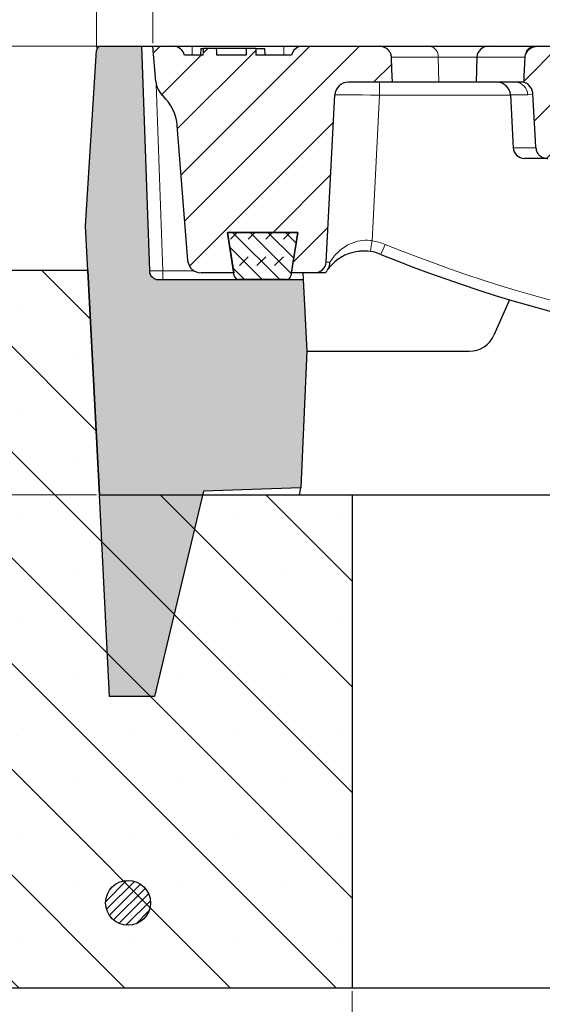
# Model space of a CAD drawing. Units: millimetres. Extents: x 0 to 420, y 0 to 297.
# Drawn here: x 76 to 92, y 69 to 100 of the extents above; entities that cross this region are included whole.
import ezdxf

# ---------------------------------------------------------------- set-up
doc = ezdxf.new("R2010")
doc.units = ezdxf.units.MM
doc.styles.add('SLDTEXTSTYLE0', font='TXT', dxfattribs={"width": 0.605})
doc.dimstyles.new('SLDDIMSTYLE0', dxfattribs={"dimtxt": 3.5, "dimasz": 3.5, "dimexe": 0, "dimexo": 0.0625, "dimgap": 0.875, "dimtad": 1, "dimlfac": 7, "dimrnd": 1e-09, "dimzin": 12, "dimdsep": 46, "dimtxsty": 'SLDTEXTSTYLE0', "dimsah": 1, "dimcen": 0.09, "dimadec": 0, "dimazin": 3, "dimtfac": 1, "dimtdec": 3, "dimtofl": 0, "dimtmove": 0, "dimatfit": 3, "dimfxl": 1, "dimfrac": 2, "dimtolj": 1, "dimtzin": 12, "dimarcsym": 0})
doc.dimstyles.new('SLDDIMSTYLE2', dxfattribs={"dimtxt": 3.5, "dimasz": 3.5, "dimexe": 0, "dimexo": 0.0625, "dimgap": 0.875, "dimtad": 1, "dimlfac": 7, "dimrnd": 1e-09, "dimzin": 12, "dimdsep": 46, "dimtxsty": 'SLDTEXTSTYLE0', "dimsah": 1, "dimcen": 0.09, "dimadec": 0, "dimazin": 3, "dimtol": 1, "dimtm": 2, "dimtfac": 1, "dimtdec": 0, "dimtofl": 0, "dimtmove": 0, "dimatfit": 3, "dimfxl": 1, "dimfrac": 2, "dimtolj": 1, "dimarcsym": 0})
doc.dimstyles.new('SLDDIMSTYLE3', dxfattribs={"dimtxt": 3.5, "dimasz": 3.5, "dimexe": 0, "dimexo": 0.0625, "dimgap": 0.875, "dimtad": 1, "dimdec": 0, "dimlfac": 7, "dimrnd": 1e-09, "dimzin": 12, "dimdsep": 46, "dimtxsty": 'SLDTEXTSTYLE0', "dimsah": 1, "dimcen": 0.09, "dimadec": 0, "dimazin": 3, "dimtol": 1, "dimtp": 2, "dimtm": 2, "dimtfac": 1, "dimtdec": 0, "dimtofl": 0, "dimtmove": 0, "dimatfit": 3, "dimfxl": 1, "dimfrac": 2, "dimtolj": 1, "dimarcsym": 0})
pattern_1 = [(45, (0, 0), (-0.79375, 0.79375), [])]

# ---------------------------------------------------------------- blocks, each defined once
blk = doc.blocks.new('_D')
at = {"color": 7, "linetype": 'Continuous', "lineweight": 18}
for p, q in [((86.245, 69.075), (86.245, 58.175)), ((147.673, 69.075), (147.673, 58.175)), ((147.673, 59.175), (86.245, 59.175))]:
    blk.add_line(p, q, dxfattribs=at)
for points in [[(86.245, 59.175), (89.745, 58.636), (89.745, 59.713)], [(147.673, 59.175), (144.173, 59.713), (144.173, 58.636)]]:
    blk.add_solid(points, dxfattribs=at)
at = {"color": 7, "linetype": 'Continuous', "lineweight": 18, "insert": (113.67, 63.687), "char_height": 3.5, "attachment_point": 1, "style": 'SLDTEXTSTYLE0'}
blk.add_mtext('430', dxfattribs=at)
blk = doc.blocks.new('_D_1')
at = {"color": 7, "linetype": 'Continuous', "lineweight": 18}
for p, q in [((52.673, 69.075), (52.673, 48.175)), ((181.245, 69.075), (181.245, 48.175)), ((52.673, 49.175), (181.245, 49.175))]:
    blk.add_line(p, q, dxfattribs=at)
for points in [[(52.673, 49.175), (56.173, 48.636), (56.173, 49.713)], [(181.245, 49.175), (177.745, 49.713), (177.745, 48.636)]]:
    blk.add_solid(points, dxfattribs=at)
at = {"color": 7, "linetype": 'Continuous', "lineweight": 18, "char_height": 3.5, "attachment_point": 1, "style": 'SLDTEXTSTYLE0'}
for s, insert in [('%%c', (111.084, 53.687)), ('900', (116.257, 53.687))]:
    blk.add_mtext(s, dxfattribs=dict(at, insert=insert))
blk = doc.blocks.new('_D_2')
at = {"color": 7, "linetype": 'Continuous', "lineweight": 18}
for p, q in [((78.136, 99.175), (41.222, 99.175)), ((42.222, 84.889), (42.222, 99.175)), ((78.094, 84.889), (41.222, 84.889))]:
    blk.add_line(p, q, dxfattribs=at)
for points in [[(42.222, 99.175), (41.683, 95.675), (42.76, 95.675)], [(42.222, 84.889), (42.76, 88.389), (41.683, 88.389)]]:
    blk.add_solid(points, dxfattribs=at)
at = {"color": 7, "linetype": 'Continuous', "lineweight": 18, "insert": (37.71, 88.743), "char_height": 3.5, "attachment_point": 1, "rotation": 90, "style": 'SLDTEXTSTYLE0'}
blk.add_mtext('100', dxfattribs=at)
blk = doc.blocks.new('_D_5')
at = {"color": 7, "linetype": 'Continuous', "lineweight": 18}
for p, q in [((79.888, 99.275), (79.888, 110.205)), ((154.03, 99.275), (154.03, 110.205)), ((79.888, 109.205), (154.03, 109.205))]:
    blk.add_line(p, q, dxfattribs=at)
for points in [[(79.888, 109.205), (83.388, 108.667), (83.388, 109.744)], [(154.03, 109.205), (150.53, 109.744), (150.53, 108.667)]]:
    blk.add_solid(points, dxfattribs=at)
at = {"color": 7, "linetype": 'Continuous', "lineweight": 18, "attachment_point": 1, "style": 'SLDTEXTSTYLE0'}
for s, insert, char_height in [('0', (120.489, 115.825), 2.45), ('520', (111.894, 113.717), 3.5), ('2', (120.489, 112.667), 2.45), ('-', (119.57, 112.667), 2.45)]:
    blk.add_mtext(s, dxfattribs=dict(at, insert=insert, char_height=char_height))
blk = doc.blocks.new('_D_6')
at = {"color": 7, "linetype": 'Continuous', "lineweight": 18}
for p, q in [((78.093, 99.141), (78.093, 120.205)), ((155.825, 99.141), (155.825, 120.205)), ((78.093, 119.205), (155.825, 119.205))]:
    blk.add_line(p, q, dxfattribs=at)
for points in [[(78.093, 119.205), (81.593, 118.667), (81.593, 119.744)], [(155.825, 119.205), (152.325, 119.744), (152.325, 118.667)]]:
    blk.add_solid(points, dxfattribs=at)
at = {"color": 7, "linetype": 'Continuous', "lineweight": 18, "attachment_point": 1, "style": 'SLDTEXTSTYLE0'}
for s, insert, char_height in [('544', (111.43, 123.717), 3.5), ('±2', (119.106, 122.667), 2.45)]:
    blk.add_mtext(s, dxfattribs=dict(at, insert=insert, char_height=char_height))

msp = doc.modelspace()

# ---------------------------------------------------------------- hatches: boundary and pattern name
at = {"linetype": 'Continuous', "lineweight": 18}
h = msp.add_hatch(color=7, dxfattribs=at)
edge = h.paths.add_edge_path(flags=0)
edge.add_line((78.5152, 78.4606), (79.9438, 78.4606))
edge.add_line((79.9438, 78.4606), (81.5053, 85.0048))
edge.add_line((81.5053, 85.0048), (84.6025, 85.113))
edge.add_line((84.6025, 85.113), (84.8, 89.4606))
edge.add_line((84.8, 89.4606), (84.6802, 91.7463))
edge.add_line((84.6802, 91.7463), (80.0658, 91.7463))
edge.add_arc((80.0658, 92.032), 0.2857, 182, 270, ccw=False)
edge.add_line((79.7802, 92.0221), (79.5304, 99.1749))
edge.add_line((79.5304, 99.1749), (78.2361, 99.1749))
edge.add_arc((78.2361, 99.032), 0.1429, 90, 176.425)
edge.add_line((78.0935, 99.0409), (77.7448, 93.4606))
edge.add_line((77.7448, 93.4606), (78.1941, 84.8892))
edge.add_line((78.1941, 84.8892), (78.5152, 78.4606))
h = msp.add_hatch(dxfattribs=at)
h.set_pattern_fill('DIN 201 Grauguss', scale=0.25, style=0, pattern_type=2)
h.set_pattern_definition(pattern_1)
edge = h.paths.add_edge_path(flags=0)
edge.add_arc((79.2471, 96.5424), 1.4286, 4.3841, 47.31479, ccw=False)
edge.add_line((80.6715, 96.6516), (81.0008, 92.3564))
edge.add_arc((81.4281, 92.3892), 0.4286, 184.3841, 270)
edge.add_line((81.4281, 91.9606), (82.4703, 91.9606))
edge.add_line((82.4703, 91.9606), (82.2667, 93.2463))
edge.add_line((82.2667, 93.2463), (84.5085, 93.2463))
edge.add_line((84.5085, 93.2463), (84.3048, 91.9606))
edge.add_line((84.3048, 91.9606), (85.0518, 91.9606))
edge.add_arc((85.0518, 92.3177), 0.3571, 270, 357)
edge.add_line((85.4084, 92.2991), (85.6876, 97.6259))
edge.add_arc((86.1156, 97.6035), 0.4286, 90, 177, ccw=False)
edge.add_line((86.1156, 98.032), (87.5207, 98.032))
edge.add_spline(control_points=[(87.5207, 98.032), (87.5156, 98.1652), (87.5104, 98.2984), (87.5053, 98.4315), (87.5002, 98.5644), (87.4951, 98.6973), (87.4901, 98.8302)], knot_values=[0.0319538, 0.0319538, 0.0319538, 0.0319538, 0.0347524, 0.0347524, 0.0347524, 0.0375452, 0.0375452, 0.0375452, 0.0375452], weights=[1, 1, 1, 1, 1, 1, 1], degree=3, periodic=0)
edge.add_spline(control_points=[(87.4901, 98.8302), (87.4898, 98.8373), (87.4893, 98.8444), (87.4885, 98.8514), (87.4848, 98.8878), (87.4746, 98.9239), (87.4592, 98.9571), (87.452, 98.9726), (87.4436, 98.9876), (87.4342, 99.0019), (87.411, 99.0371), (87.3809, 99.0685), (87.3472, 99.0938), (87.3135, 99.119), (87.2752, 99.139), (87.2354, 99.1525), (87.1928, 99.167), (87.1474, 99.1746), (87.1025, 99.1749), (87.1015, 99.1749), (87.1005, 99.1749), (87.0995, 99.1749)], knot_values=[0.0150691, 0.0150691, 0.0150691, 0.0150691, 0.0152161, 0.0152161, 0.0152161, 0.0159812, 0.0159812, 0.0159812, 0.0163353, 0.0163353, 0.0163353, 0.0172215, 0.0172215, 0.0172215, 0.018104, 0.018104, 0.018104, 0.0190466, 0.0190466, 0.0190466, 0.0190671, 0.0190671, 0.0190671, 0.0190671], weights=[1, 1, 1, 1, 1, 1, 1, 1, 1, 1, 1, 1, 1, 1, 1, 1, 1, 1, 1, 1, 1, 1], degree=3, periodic=0)
edge.add_line((87.0995, 99.1749), (84.6561, 99.1749))
edge.add_arc((84.6561, 98.8177), 0.3571, 90, 168.46304)
edge.add_line((84.3062, 98.8892), (83.174, 98.8892))
edge.add_line((83.174, 98.8892), (83.1665, 99.1035))
edge.add_line((83.1665, 99.1035), (82.8665, 99.1035))
edge.add_line((82.8665, 99.1035), (82.859, 98.8892))
edge.add_line((82.859, 98.8892), (81.9323, 98.8892))
edge.add_spline(control_points=[(81.9323, 98.8892), (81.9305, 98.9247), (81.9287, 98.9601), (81.9269, 98.9956), (81.925, 99.0316), (81.9232, 99.0675), (81.9214, 99.1035)], knot_values=[0.0133301, 0.0133301, 0.0133301, 0.0133301, 0.0140762, 0.0140762, 0.0140762, 0.014832, 0.014832, 0.014832, 0.014832], weights=[1, 1, 1, 1, 1, 1, 1], degree=3, periodic=0)
edge.add_line((81.9214, 99.1035), (81.5088, 99.1035))
edge.add_spline(control_points=[(81.5088, 99.1035), (81.5073, 99.0703), (81.5058, 99.0371), (81.5043, 99.0039), (81.5025, 98.9657), (81.5008, 98.9274), (81.499, 98.8892)], knot_values=[0.0255216, 0.0255216, 0.0255216, 0.0255216, 0.0262191, 0.0262191, 0.0262191, 0.0270232, 0.0270232, 0.0270232, 0.0270232], weights=[1, 1, 1, 1, 1, 1, 1], degree=3, periodic=0)
edge.add_line((81.499, 98.8892), (80.8976, 98.8892))
edge.add_arc((80.5476, 98.8177), 0.3571, 11.53696, 90)
edge.add_line((80.5476, 99.1749), (79.8876, 99.1749))
edge.add_line((79.8876, 99.1749), (79.9885, 98.0536))
edge.add_arc((80.6999, 98.1176), 0.7143, 185.14276, 227.31479)
h = msp.add_hatch(dxfattribs=at)
h.set_pattern_fill('DIN 201 Grauguss', scale=0.25, style=0, pattern_type=2)
h.set_pattern_definition(pattern_1)
edge = h.paths.add_edge_path(flags=0)
edge.add_spline(control_points=[(94.6635, 98.032), (94.6584, 98.1652), (94.6533, 98.2984), (94.6482, 98.4315), (94.6431, 98.5644), (94.638, 98.6973), (94.6329, 98.8302)], knot_values=[0.0319538, 0.0319538, 0.0319538, 0.0319538, 0.0347524, 0.0347524, 0.0347524, 0.0375452, 0.0375452, 0.0375452, 0.0375452], weights=[1, 1, 1, 1, 1, 1, 1], degree=3, periodic=0)
edge.add_spline(control_points=[(94.6329, 98.8302), (94.6326, 98.8373), (94.6321, 98.8444), (94.6314, 98.8514), (94.6276, 98.8878), (94.6175, 98.9239), (94.6021, 98.9571), (94.5949, 98.9726), (94.5865, 98.9876), (94.5771, 99.0019), (94.5538, 99.0371), (94.5238, 99.0685), (94.49, 99.0938), (94.4563, 99.119), (94.4181, 99.139), (94.3782, 99.1525), (94.3357, 99.167), (94.2902, 99.1746), (94.2453, 99.1749), (94.2443, 99.1749), (94.2433, 99.1749), (94.2424, 99.1749)], knot_values=[0.0150691, 0.0150691, 0.0150691, 0.0150691, 0.0152161, 0.0152161, 0.0152161, 0.0159812, 0.0159812, 0.0159812, 0.0163353, 0.0163353, 0.0163353, 0.0172215, 0.0172215, 0.0172215, 0.018104, 0.018104, 0.018104, 0.0190466, 0.0190466, 0.0190466, 0.0190671, 0.0190671, 0.0190671, 0.0190671], weights=[1, 1, 1, 1, 1, 1, 1, 1, 1, 1, 1, 1, 1, 1, 1, 1, 1, 1, 1, 1, 1, 1], degree=3, periodic=0)
edge.add_line((94.2424, 99.1749), (92.1847, 99.1749))
edge.add_spline(control_points=[(92.1847, 99.1749), (92.1447, 99.1749), (92.1045, 99.1701), (92.0655, 99.1609), (92.0094, 99.1477), (91.9546, 99.1248), (91.9064, 99.0933), (91.8689, 99.0688), (91.8344, 99.0384), (91.8067, 99.0032), (91.7906, 98.9828), (91.7765, 98.9604), (91.7656, 98.9368)], knot_values=[0.0022315, 0.0022315, 0.0022315, 0.0022315, 0.00307, 0.00307, 0.00307, 0.0042825, 0.0042825, 0.0042825, 0.0052211, 0.0052211, 0.0052211, 0.0057656, 0.0057656, 0.0057656, 0.0057656], weights=[1, 1, 1, 1, 1, 1, 1, 1, 1, 1, 1, 1, 1], degree=3, periodic=0)
edge.add_spline(control_points=[(91.7656, 98.9368), (91.7548, 98.9135), (91.747, 98.8887), (91.7427, 98.8635), (91.7408, 98.8525), (91.7397, 98.8414), (91.7391, 98.8302)], knot_values=[0.0010678, 0.0010678, 0.0010678, 0.0010678, 0.0016064, 0.0016064, 0.0016064, 0.0018393, 0.0018393, 0.0018393, 0.0018393], weights=[1, 1, 1, 1, 1, 1, 1], degree=3, periodic=0)
edge.add_spline(control_points=[(91.7391, 98.8302), (91.7299, 98.6283), (91.7207, 98.4264), (91.7115, 98.2245), (91.7086, 98.1604), (91.7057, 98.0962), (91.7027, 98.032)], knot_values=[0.020112, 0.020112, 0.020112, 0.020112, 0.0243562, 0.0243562, 0.0243562, 0.0257051, 0.0257051, 0.0257051, 0.0257051], weights=[1, 1, 1, 1, 1, 1, 1], degree=3, periodic=0)
edge.add_spline(control_points=[(91.7027, 98.032), (91.719, 98.0269), (91.735, 98.0208), (91.7506, 98.0138), (91.7944, 97.9942), (91.8355, 97.9669), (91.8702, 97.9338)], knot_values=[0, 0, 0, 0, 0.0003583, 0.0003583, 0.0003583, 0.0013784, 0.0013784, 0.0013784, 0.0013784], weights=[1, 1, 1, 1, 1, 1, 1], degree=3, periodic=0)
edge.add_spline(control_points=[(91.8702, 97.9338), (91.9016, 97.9038), (91.9284, 97.8682), (91.9486, 97.8297), (91.9695, 97.7899), (91.9837, 97.7459), (91.9902, 97.7013)], knot_values=[0, 0, 0, 0, 0.0009122, 0.0009122, 0.0009122, 0.0018578, 0.0018578, 0.0018578, 0.0018578], weights=[1, 1, 1, 1, 1, 1, 1], degree=3, periodic=0)
edge.add_spline(control_points=[(91.9902, 97.7013), (91.992, 97.6891), (91.9933, 97.6768), (91.9939, 97.6645)], knot_values=[0, 0, 0, 0, 0.0002595, 0.0002595, 0.0002595, 0.0002595], weights=[1, 1, 1, 1], degree=3, periodic=0)
edge.add_spline(control_points=[(91.9939, 97.6645), (92.0216, 97.1668), (92.0493, 96.6691), (92.0769, 96.1715), (92.0812, 96.0949), (92.0855, 96.0184), (92.0897, 95.9419)], knot_values=[0.0280564, 0.0280564, 0.0280564, 0.0280564, 0.0385236, 0.0385236, 0.0385236, 0.0401329, 0.0401329, 0.0401329, 0.0401329], weights=[1, 1, 1, 1, 1, 1, 1], degree=3, periodic=0)
edge.add_spline(control_points=[(92.0897, 95.9419), (92.0911, 95.9167), (92.0954, 95.8914), (92.1024, 95.8671), (92.1129, 95.8308), (92.1296, 95.7959), (92.1512, 95.7649), (92.1734, 95.733), (92.2012, 95.7045), (92.2322, 95.6812), (92.2649, 95.6567), (92.3021, 95.6374), (92.3408, 95.6244), (92.3818, 95.6106), (92.4255, 95.6035), (92.4688, 95.6035), (92.4688, 95.6035), (92.4689, 95.6035), (92.469, 95.6035)], knot_values=[0.0097177, 0.0097177, 0.0097177, 0.0097177, 0.0102477, 0.0102477, 0.0102477, 0.0110402, 0.0110402, 0.0110402, 0.0118547, 0.0118547, 0.0118547, 0.0127121, 0.0127121, 0.0127121, 0.0136196, 0.0136196, 0.0136196, 0.0136211, 0.0136211, 0.0136211, 0.0136211], weights=[1, 1, 1, 1, 1, 1, 1, 1, 1, 1, 1, 1, 1, 1, 1, 1, 1, 1, 1], degree=3, periodic=0)
edge.add_line((92.469, 95.6035), (92.9658, 95.6035))
edge.add_spline(control_points=[(92.9658, 95.6035), (92.9939, 95.6035), (93.0222, 95.6064), (93.0498, 95.6122), (93.0946, 95.6216), (93.1385, 95.6389), (93.1775, 95.663), (93.2156, 95.6865), (93.2501, 95.7171), (93.2774, 95.7526), (93.2948, 95.7751), (93.3095, 95.7999), (93.321, 95.826), (93.336, 95.8603), (93.3454, 95.8977), (93.3483, 95.935), (93.3485, 95.9373), (93.3486, 95.9396), (93.3488, 95.9419)], knot_values=[0.013115, 0.013115, 0.013115, 0.013115, 0.0137054, 0.0137054, 0.0137054, 0.0146696, 0.0146696, 0.0146696, 0.0156112, 0.0156112, 0.0156112, 0.0162047, 0.0162047, 0.0162047, 0.0169916, 0.0169916, 0.0169916, 0.0170393, 0.0170393, 0.0170393, 0.0170393], weights=[1, 1, 1, 1, 1, 1, 1, 1, 1, 1, 1, 1, 1, 1, 1, 1, 1, 1, 1], degree=3, periodic=0)
edge.add_spline(control_points=[(93.3488, 95.9419), (93.3541, 96.036), (93.3594, 96.13), (93.3647, 96.224), (93.3911, 96.6913), (93.4174, 97.1586), (93.4438, 97.6259)], knot_values=[0.0669701, 0.0669701, 0.0669701, 0.0669701, 0.0689482, 0.0689482, 0.0689482, 0.0787767, 0.0787767, 0.0787767, 0.0787767], weights=[1, 1, 1, 1, 1, 1, 1], degree=3, periodic=0)
edge.add_spline(control_points=[(93.4438, 97.6259), (93.4464, 97.6718), (93.4573, 97.7179), (93.4752, 97.7602), (93.4953, 97.8077), (93.525, 97.8519), (93.5608, 97.889), (93.5991, 97.9287), (93.6456, 97.9616), (93.6955, 97.9851), (93.7465, 98.0092), (93.8025, 98.0244), (93.8586, 98.0297), (93.8746, 98.0313), (93.8906, 98.032), (93.9066, 98.032)], knot_values=[0.0110789, 0.0110789, 0.0110789, 0.0110789, 0.0120578, 0.0120578, 0.0120578, 0.0131565, 0.0131565, 0.0131565, 0.0143327, 0.0143327, 0.0143327, 0.0155341, 0.0155341, 0.0155341, 0.0158728, 0.0158728, 0.0158728, 0.0158728], weights=[1, 1, 1, 1, 1, 1, 1, 1, 1, 1, 1, 1, 1, 1, 1, 1], degree=3, periodic=0)
edge.add_line((93.9066, 98.032), (94.6635, 98.032))
h = msp.add_hatch(dxfattribs=at)
h.set_pattern_fill('DIN 128 Elastomer-Gummi', scale=0.0625, style=0, pattern_type=2)
h.set_pattern_definition([(45, (0.42095, 0.42095), (0.280633, 0.841899), [0.396875, -0.79375]), (45, (0.9822, 0.42095), (0.280633, 0.841899), [0.396875, -0.79375]), (134.99997, (0, 0), (-0.2806331, -0.2806329), [])])
edge = h.paths.add_edge_path(flags=0)
edge.add_line((82.2667, 93.2463), (82.4858, 91.8668))
edge.add_arc((82.6269, 91.8892), 0.1429, 189.02454, 270)
edge.add_line((82.6269, 91.7463), (84.1493, 91.7463))
edge.add_arc((84.1493, 91.8892), 0.1429, 270, 350.97546)
edge.add_line((84.2904, 91.8668), (84.5095, 93.2463))
edge.add_line((84.5095, 93.2463), (82.2667, 93.2463))
h = msp.add_hatch(dxfattribs=at)
h.set_pattern_fill('SACNCR', angle=90, style=0)
edge = h.paths.add_edge_path(flags=0)
edge.add_line((52.6733, 69.1749), (86.2447, 69.1749))
edge.add_line((86.2447, 69.1749), (86.2447, 84.8892))
edge.add_line((86.2447, 84.8892), (78.1941, 84.8892))
edge.add_line((78.1941, 84.8892), (77.8197, 92.032))
edge.add_line((77.8197, 92.032), (73.0884, 92.032))
edge.add_arc((73.0884, 90.6035), 1.4286, 90, 111.30587)
edge.add_line((72.5694, 91.9344), (53.5828, 84.5296))
edge.add_arc((54.1019, 83.1987), 1.4286, 111.30587, 180)
edge.add_line((52.6733, 83.1987), (52.6733, 69.1749))
h = msp.add_hatch(dxfattribs=at)
h.set_pattern_fill('ANSI31', scale=0.0625, style=0)
edge = h.paths.add_edge_path(flags=0)
edge.add_arc((79.1022, 71.8892), 0.7143, 0, 360)

# ---------------------------------------------------------------- linework, layer by layer
at = {"color": 7, "linetype": 'Continuous', "lineweight": 25}
for p, q in [((78.2361, 99.1749), (79.5304, 99.1749)), ((79.5304, 99.1749), (79.7802, 92.0221)), ((79.5304, 99.1749), (79.8876, 99.1749)), ((79.9885, 98.0536), (79.8876, 99.1749)), ((79.8876, 99.1749), (80.5476, 99.1749)), ((80.5476, 99.1749), (81.141, 99.1749)), ((81.141, 99.1749), (84.0628, 99.1749)), ((84.0628, 99.1749), (84.6561, 99.1749)), ((84.6561, 99.1749), (87.0995, 99.1749)), ((87.0956, 99.1749), (88.7108, 99.1749)), ((88.7108, 99.1749), (90.5724, 99.1749)), ((90.5724, 99.1749), (92.0225, 99.1749)), ((92.0225, 99.1749), (92.1847, 99.1749)), ((92.1847, 99.1749), (94.2424, 99.1749)), ((77.7448, 93.4606), (78.0935, 99.0409)), ((81.499, 98.8892), (80.8976, 98.8892)), ((81.4165, 99.1035), (81.409, 98.8892)), ((81.4165, 99.1035), (81.5088, 99.1035)), ((81.9214, 99.1035), (81.5088, 99.1035)), ((82.8665, 99.1035), (81.9214, 99.1035)), ((82.859, 98.8892), (81.9323, 98.8892)), ((82.8665, 99.1035), (82.859, 98.8892)), ((83.1665, 99.1035), (82.8665, 99.1035)), ((83.1665, 99.1035), (83.174, 98.8892)), ((83.1665, 99.1035), (83.4515, 99.1035)), ((84.3062, 98.8892), (83.174, 98.8892)), ((83.4515, 99.1035), (83.459, 98.8892)), ((90.2154, 98.8302), (90.1876, 98.032)), ((87.5207, 98.032), (86.1156, 98.032)), ((89.0044, 98.032), (87.5175, 98.032)), ((90.1876, 98.032), (89.0044, 98.032)), ((91.4298, 98.032), (90.1876, 98.032)), ((91.7027, 98.032), (91.4298, 98.032)), ((85.4084, 92.2991), (85.6876, 97.6259)), ((91.2816, 97.6259), (91.3698, 95.9419)), ((91.9939, 97.6645), (91.9902, 97.7013)), ((81.0008, 92.3564), (80.6715, 96.6516)), ((92.469, 95.6035), (91.7265, 95.6035)), ((78.1941, 84.8892), (77.7448, 93.4606)), ((82.2667, 93.2463), (84.5095, 93.2463)), ((82.4858, 91.8668), (82.2667, 93.2463)), ((84.5085, 93.2463), (82.2667, 93.2463)), ((82.2667, 93.2463), (82.4703, 91.9606)), ((84.5095, 93.2463), (84.2904, 91.8668)), ((84.3048, 91.9606), (84.5085, 93.2463)), ((77.8197, 92.032), (73.0884, 92.032)), ((77.8197, 92.032), (78.1941, 84.8892)), ((82.4703, 91.9606), (81.4281, 91.9606)), ((85.0518, 91.9606), (84.3048, 91.9606)), ((84.6689, 91.9606), (84.6802, 91.7463)), ((85.3907, 91.9606), (85.0518, 91.9606)), ((80.0658, 91.7463), (84.6802, 91.7463)), ((84.1493, 91.7463), (82.6269, 91.7463)), ((84.6802, 91.7463), (84.8, 89.4606)), ((91.2483, 91.1038), (90.755, 89.9746)), ((84.8, 89.4606), (84.6025, 85.113)), ((84.8, 89.4606), (89.9695, 89.4606)), ((81.5053, 85.0048), (79.9438, 78.4606)), ((84.6025, 85.113), (81.5053, 85.0048)), ((78.1941, 84.8892), (86.2447, 84.8892)), ((78.5152, 78.4606), (78.1941, 84.8892)), ((86.2447, 84.8892), (86.2447, 69.1749)), ((86.2447, 84.8892), (93.3876, 84.8892)), ((79.9438, 78.4606), (78.5152, 78.4606)), ((86.2447, 69.1749), (52.6733, 69.1749)), ((93.3876, 69.1749), (86.2447, 69.1749))]:
    msp.add_line(p, q, dxfattribs=at)
at = {"color": 8, "linetype": 'Continuous', "lineweight": 18}
for p, q in [((81.141, 99.1749), (81.141, 98.8892)), ((84.0628, 99.1749), (84.0628, 98.8892)), ((88.9831, 98.8302), (87.4878, 98.8302)), ((88.9831, 98.8302), (89.0044, 98.032)), ((90.2154, 98.8302), (88.9831, 98.8302)), ((91.7391, 98.8302), (90.2154, 98.8302)), ((80.0008, 97.9712), (80.2085, 92.0221)), ((87.1151, 97.6184), (87.1151, 98.032)), ((87.1151, 97.6184), (86.872, 92.9793)), ((91.282, 97.6184), (87.1151, 97.6184)), ((91.8387, 97.6259), (91.2816, 97.6259)), ((91.9939, 97.6645), (91.8387, 97.6259)), ((91.3698, 95.9419), (92.0897, 95.9419)), ((80.2085, 91.7463), (80.2085, 92.0221)), ((80.2085, 92.0221), (81.207, 92.0221)), ((82.4606, 92.0221), (82.4611, 92.0221))]:
    msp.add_line(p, q, dxfattribs=at)
at = {"color": 7, "linetype": 'Continuous', "lineweight": 25, "flags": 128}
for points in [[(81.499, 98.8892), (81.5043, 99.0039), (81.5088, 99.1035)], [(81.9323, 98.8892), (81.9269, 98.9956), (81.9214, 99.1035)], [(87.5207, 98.032), (87.5053, 98.4315), (87.4901, 98.8302)], [(91.7391, 98.8302), (91.7115, 98.2245), (91.7027, 98.032)], [(92.0897, 95.9419), (92.0769, 96.1715), (91.9939, 97.6645)]]:
    msp.add_lwpolyline(points, dxfattribs=at)
at = {"color": 7, "linetype": 'Continuous', "lineweight": 25}
msp.add_circle((79.1022, 71.8892), 0.7143, dxfattribs=at)
for centre, radius, start, end in [((78.2361, 99.032), 0.1429, 90, 176.425), ((80.5476, 98.8177), 0.3571, 11.53696, 90), ((84.6561, 98.8177), 0.3571, 90, 168.46304), ((90.5724, 98.8177), 0.3571, 90, 178), ((80.6999, 98.1176), 0.7143, 185.14276, 227.31479), ((86.1156, 97.6035), 0.4286, 90, 177), ((90.8536, 97.6035), 0.4286, 3, 90), ((79.2471, 96.5424), 1.4286, 4.3841, 47.31479), ((91.7265, 95.9606), 0.3571, 183, 270), ((86.6151, 91.2247), 1.4286, 67.85257, 81.72897), ((104.3876, 134.8892), 45.7143, 247.85257, 270), ((81.4281, 92.3892), 0.4286, 184.3841, 270), ((85.0518, 92.3177), 0.3571, 270, 357), ((80.0658, 92.032), 0.2857, 182, 270), ((82.6269, 91.8892), 0.1429, 189.02454, 270), ((84.1493, 91.8892), 0.1429, 270, 350.97546), ((89.9695, 90.3177), 0.8571, 270, 336.39981), ((74.0411, 86.9163), 10.7143, 349.09387, 350.31023)]:
    msp.add_arc(centre, radius, start, end, dxfattribs=at)
at = {"color": 8, "linetype": 'Continuous', "lineweight": 18}
for centre, radius, start, end in [((88.6642, 98.8582), 0.3201, 354.99232, 81.6234), ((92.0504, 98.8872), 0.2891, 95.53727, 170.12437), ((91.4207, 97.6139), 0.4182, 1.6382, 88.75804), ((91.5404, 97.6162), 0.4578, 10.71554, 43.91986), ((70.0834, 95.3347), 16.953, 350.84834, 352.01371), ((86.6151, 91.2122), 1.7857, 67.85257, 81.72897), ((81.2429, 95.2355), 6.4932, 335.5485, 338.59871), ((104.3876, 134.8767), 45.3571, 247.85257, 270)]:
    msp.add_arc(centre, radius, start, end, dxfattribs=at)
for centre, major_axis, ratio, start_param, end_param in [((87.117, 97.6035), (1.4294, -0.0224), 0.0104415, 1.5722397, 3.1412096), ((86.84, 92.3177), (1.4315, 0.0187), 0.0086757, 3.1410243, 3.5553023), ((80.2087, 92.032), (0.4285, 0.01), 0.023249, 3.1418634, 4.7114418)]:
    msp.add_ellipse(centre, major_axis=major_axis, ratio=ratio, start_param=start_param, end_param=end_param, dxfattribs=at)
at = {"color": 7, "linetype": 'Continuous', "lineweight": 25}
for points, knots in [([(87.4901, 98.8302), (87.4896, 98.8373), (87.4871, 98.8808), (87.4699, 98.9407), (87.423, 99.0245), (87.3513, 99.0994), (87.235, 99.1599), (87.1464, 99.1748), (87.1005, 99.1749), (87.0995, 99.1749)], [0, 0, 0, 0, 0.0371148, 0.228522, 0.3180956, 0.5391041, 0.7595446, 0.994814, 1, 1, 1, 1]), ([(92.1847, 99.1749), (92.1446, 99.1721), (92.0468, 99.1653), (91.9133, 99.1067), (91.8131, 99.0217), (91.7784, 98.9596), (91.7656, 98.9368)], [0, 0, 0, 0, 0.2374388, 0.579601, 0.8453754, 1, 1, 1, 1]), ([(91.7656, 98.9368), (91.7563, 98.9127), (91.7429, 98.8781), (91.74, 98.8414), (91.7391, 98.8302)], [0, 0, 0, 0, 0.6962714, 1, 1, 1, 1]), ([(91.8702, 97.9338), (91.8321, 97.964), (91.7806, 98.005), (91.7189, 98.0264), (91.7027, 98.032)], [0, 0, 0, 0, 0.7375922, 1, 1, 1, 1]), ([(91.9902, 97.7013), (91.9797, 97.7459), (91.959, 97.8334), (91.8994, 97.9007), (91.8702, 97.9338)], [0, 0, 0, 0, 0.5087386, 1, 1, 1, 1]), ([(92.0897, 95.9419), (92.0928, 95.9167), (92.1006, 95.8539), (92.147, 95.7604), (92.23, 95.6748), (92.3409, 95.6172), (92.4256, 95.6035), (92.4689, 95.6035), (92.469, 95.6035)], [0, 0, 0, 0, 0.135911, 0.3389521, 0.5476709, 0.7673158, 0.9996059, 1, 1, 1, 1]), ([(86.8206, 92.6384), (86.7087, 92.6475), (86.5818, 92.6578), (86.3389, 92.6321), (86.1312, 92.5785), (85.9047, 92.4699), (85.6758, 92.316), (85.5403, 92.1724), (85.4729, 92.0826), (85.4662, 92.0736)], [0, 0, 0, 0, 0.1703452, 0.1929981, 0.3908597, 0.5282725, 0.669617, 0.9669384, 1, 1, 1, 1]), ([(85.4662, 92.0736), (85.4846, 92.1049), (85.5231, 92.1703), (85.5313, 92.2525), (85.5293, 92.295), (85.5293, 92.2956)], [0, 0, 0, 0, 0.4753357, 0.9924388, 1, 1, 1, 1]), ([(85.4662, 92.0736), (85.4575, 92.0617), (85.4357, 92.0315), (85.4089, 91.9904), (85.3932, 91.9648), (85.3914, 91.9618), (85.3907, 91.9606)], [0, 0, 0, 0, 0.1283517, 0.323469, 0.7325654, 1, 1, 1, 1])]:
    msp.add_open_spline(points, degree=3, knots=knots, dxfattribs=at)
at = {"color": 8, "linetype": 'Continuous', "lineweight": 18}
msp.add_open_spline([(85.5293, 92.2956), (85.5297, 92.2963), (85.5965, 92.402), (85.725, 92.5685), (85.9537, 92.7598), (86.1822, 92.8974), (86.4714, 92.9931), (86.7269, 93.0013), (86.8513, 92.9825), (86.872, 92.9793)], degree=3, knots=[0, 0, 0, 0, 0.0018628, 0.3000823, 0.4441076, 0.5878778, 0.7951065, 0.9657855, 1, 1, 1, 1], dxfattribs=at)

# ---------------------------------------------------------------- dimensions: what is measured, and where the dimension line sits
at = {"color": 7, "linetype": 'Continuous', "lineweight": 18}
for base, p1, p2, dimstyle, picture, middle in [((155.8245, 119.2053), (78.0935, 99.0409), (155.8245, 99.0409), 'SLDDIMSTYLE3', '_D_6', (116.959, 119.2053)), ((154.0304, 109.2053), (79.8876, 99.1749), (154.0304, 99.1749), 'SLDDIMSTYLE2', '_D_5', (116.959, 109.2053)), ((86.2447, 59.1749), (147.6733, 69.1749), (86.2447, 69.1749), 'SLDDIMSTYLE0', '_D', (116.959, 59.1749))]:
    dim = msp.add_linear_dim(base=base, p1=p1, p2=p2, dimstyle=dimstyle, dxfattribs=at)
    dim.commit()
    dim.dimension.update_dxf_attribs({"geometry": picture, "text_midpoint": middle, "dimtype": 160})
dim = msp.add_linear_dim(base=(42.2219, 99.1749), p1=(78.1941, 84.8892), p2=(78.2361, 99.1749), angle=90, dimstyle='SLDDIMSTYLE0', dxfattribs=at)
dim.commit()
dim.dimension.update_dxf_attribs({"geometry": '_D_2', "text_midpoint": (42.2219, 92.032), "dimtype": 160})
dim = msp.add_linear_dim(base=(181.2447, 49.1749), p1=(52.6733, 69.1749), p2=(181.2447, 69.1749), text='%%c<>', dimstyle='SLDDIMSTYLE0', dxfattribs=at)
dim.commit()
dim.dimension.update_dxf_attribs({"geometry": '_D_1', "text_midpoint": (116.959, 49.1749), "dimtype": 160})

doc.saveas('drawing.dxf')
